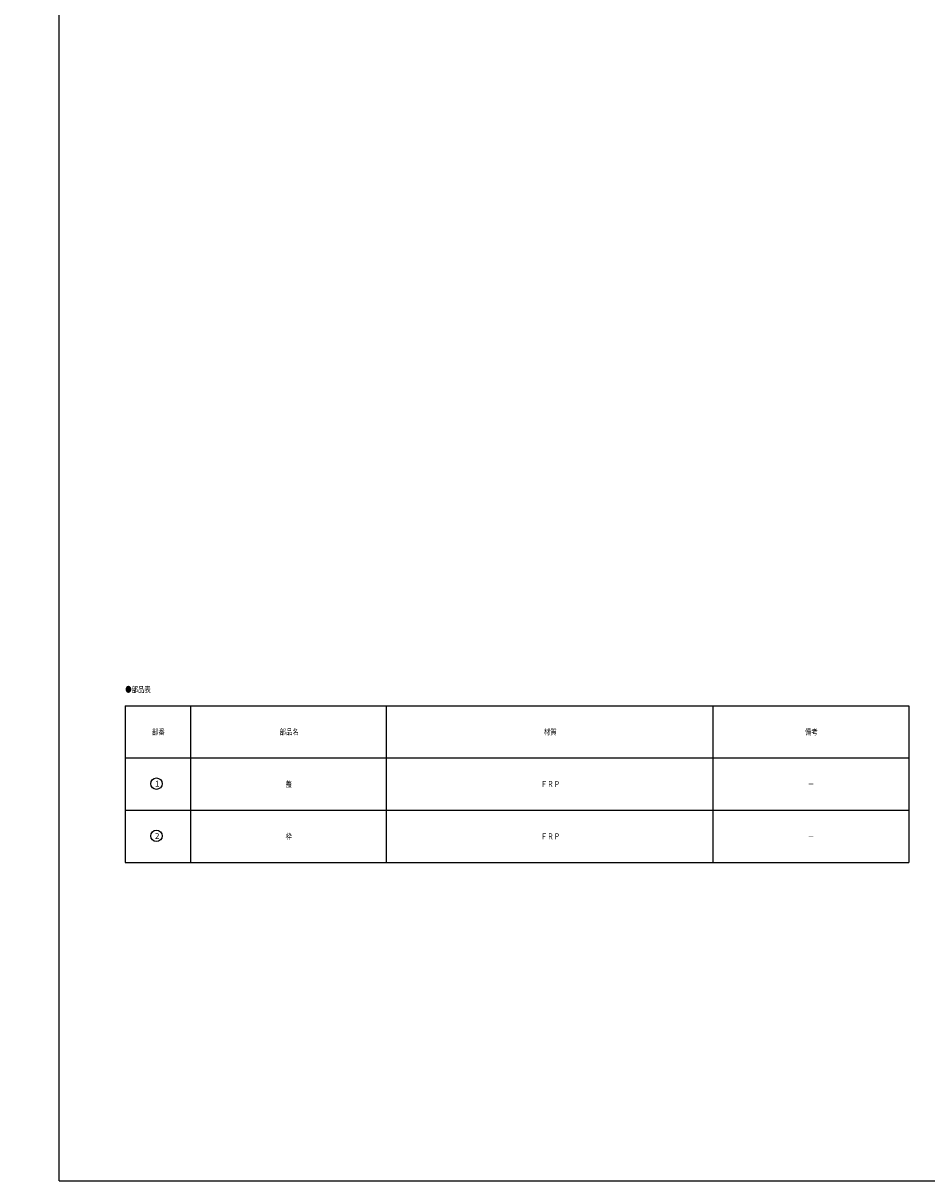
# Model space of a CAD drawing. Extents: x -7817 to 747, y 1194 to 3044.
# Drawn here: x -4640 to -4087, y 1194 to 1903 of the extents above; entities that cross this region are included whole.
import ezdxf
from ezdxf.enums import TextEntityAlignment as Align

# ---------------------------------------------------------------- set-up
doc = ezdxf.new("R2010")
doc.units = 0
doc.header["$PDMODE"] = 65
doc.header["$PDSIZE"] = 0.2
doc.linetypes.add('DIVIDE', pattern=[1.25, 0.5, -0.25, 0, -0.25, 0, -0.25])
doc.layers.get('0').update_dxf_attribs({"linetype": 'CONTINUOUS'})
doc.layers.get('DEFPOINTS').update_dxf_attribs({"color": 3, "linetype": 'DIVIDE'})
doc.styles.add('DIMSTANDARD', font='MONOTXT.shx', dxfattribs={"width": 0.315, "bigfont": 'EXTFONT.shx'})
doc.styles.add('WinFont1', font='ＭＳ 明朝', dxfattribs={"width": 0.8})
doc.styles.add('WinFont2', font='ＭＳ ゴシック', dxfattribs={"width": 0.8})
doc.dimstyles.new('DIMSTYEX_8', dxfattribs={"dimtxt": 4, "dimasz": 2, "dimexe": 1, "dimexo": 1, "dimgap": 1, "dimtad": 3, "dimdec": 3, "dimdsep": 46, "dimtxsty": 'DIMSTANDARD', "dimblk1": 'SMALL', "dimblk2": 'SMALL', "dimsah": 1, "dimcen": 0, "dimclrd": 3, "dimclre": 3, "dimclrt": 2, "dimazin": 2, "dimtfac": 0.5, "dimtdec": 4, "dimtofl": 0, "dimtmove": 0, "dimatfit": 3, "dimfxl": 1, "dimtolj": 1, "dimtzin": 1, "dimlwd": -1, "dimlwe": -1, "dimarcsym": 0})
doc.dimstyles.new('DIMSTYEX_9', dxfattribs={"dimtxt": 4, "dimasz": 2, "dimexe": 1, "dimexo": 1, "dimgap": 1, "dimtad": 3, "dimdec": 3, "dimdsep": 46, "dimtxsty": 'DIMSTANDARD', "dimblk1": 'SMALL', "dimblk2": 'SMALL', "dimsah": 1, "dimcen": 0, "dimclrd": 3, "dimclre": 3, "dimclrt": 2, "dimazin": 2, "dimtfac": 0.5, "dimtdec": 4, "dimtofl": 0, "dimtmove": 0, "dimatfit": 3, "dimfxl": 1, "dimtolj": 1, "dimtzin": 1, "dimlwd": -1, "dimlwe": -1, "dimarcsym": 0})

# ---------------------------------------------------------------- blocks, each defined once
blk = doc.blocks.new('MAKR6', base_point=(-4558.6, 1436.97))
at = {"color": 3, "linetype": 'BYBLOCK'}
blk.add_circle((-4558.6, 1436.97), 3.5, dxfattribs=at)
at = {"color": 2, "linetype": 'BYBLOCK', "style": 'WinFont2'}
blk.add_text('1', height=3.58, dxfattribs=at).set_placement((-4559.49, 1435.18))
blk = doc.blocks.new('MAKR7', base_point=(-4558.6, 1404.97))
at = {"color": 3, "linetype": 'BYBLOCK'}
blk.add_circle((-4558.6, 1404.97), 3.5, dxfattribs=at)
at = {"color": 2, "linetype": 'BYBLOCK', "style": 'WinFont2'}
blk.add_text('2', height=3.58, dxfattribs=at).set_placement((-4559.49, 1403.18))
blk = doc.blocks.new('BLK11', base_point=(-4417.71, 1388.74))
at = {"color": 7, "linetype": 'CONTINUOUS'}
for p, q in [((-4577.71, 1484.74), (-4577.71, 1388.74)), ((-4577.71, 1484.74), (-4097.71, 1484.74)), ((-4537.71, 1484.74), (-4537.71, 1388.74)), ((-4417.71, 1388.74), (-4417.71, 1484.74)), ((-4217.71, 1484.74), (-4217.71, 1388.74)), ((-4097.71, 1484.74), (-4097.71, 1388.74)), ((-4577.71, 1452.74), (-4097.71, 1452.74)), ((-4577.71, 1420.74), (-4097.71, 1420.74)), ((-4577.71, 1388.74), (-4097.71, 1388.74))]:
    blk.add_line(p, q, dxfattribs=at)
at = {"color": 3, "linetype": 'BYBLOCK'}
for name, p in [('MAKR6', (-4558.6, 1436.97)), ('MAKR7', (-4558.6, 1404.97))]:
    blk.add_blockref(name, p, dxfattribs=at)
at = {"color": 7, "linetype": 'BYBLOCK', "style": 'WinFont1', "width": 0.8}
for s, height, p in [('●部品表', 3.584, (-4577.71, 1492.93)), ('部番', 3.584, (-4561.3, 1466.95)), ('部品名', 3.584, (-4483.09, 1466.95)), ('材質', 3.584, (-4321.3, 1466.95)), ('備考', 3.584, (-4161.3, 1466.95)), ('蓋', 3.58, (-4479.51, 1434.95)), ('ＦＲＰ', 3.584, (-4323.09, 1434.95)), ('－', 3.58, (-4159.51, 1434.95))]:
    blk.add_text(s, height=height, dxfattribs=at).set_placement(p)
blk = doc.blocks.new('_SMALL')
at = {"color": 0, "linetype": 'BYBLOCK', "lineweight": -2}
blk.add_circle((0, 0), 0.167, dxfattribs=at)
blk = doc.blocks.new('*D101')
at = {"color": 3, "linetype": 'BYBLOCK'}
for p, q in [((-5006.05, 1465.02), (-5006.05, 1461.42)), ((-5006.05, 1462.42), (-4794.4, 1462.42))]:
    blk.add_line(p, q, dxfattribs=at)
at = {"layer": 'DEFPOINTS', "color": 3, "linetype": 'BYBLOCK'}
for p in [(-5006.05, 1466.02), (-5006.05, 1462.42), (-4603.25, 1466.02)]:
    blk.add_point(p, dxfattribs=at)
at = {"color": 3, "linetype": 'BYBLOCK', "xscale": 2.0000000008, "yscale": 2.0000000008, "zscale": 2.0000000008}
blk.add_blockref('_SMALL', (-5006.05, 1462.42), dxfattribs=at)
at = {"color": 2, "linetype": 'BYBLOCK', "style": 'DIMSTANDARD', "width": 0.421875}
blk.add_text('φ４２９', height=4, dxfattribs=at).set_placement((-4811.4, 1463.42), (-4797.9, 1463.42), align=Align.FIT)
blk = doc.blocks.new('*D102')
at = {"color": 3, "linetype": 'BYBLOCK'}
for p, q in [((-5027.05, 1475.42), (-5027.05, 1454.42)), ((-5027.05, 1455.42), (-4794.4, 1455.42))]:
    blk.add_line(p, q, dxfattribs=at)
at = {"layer": 'DEFPOINTS', "color": 3, "linetype": 'BYBLOCK'}
for p in [(-5027.05, 1476.42), (-5027.05, 1455.42), (-4582.25, 1455.62)]:
    blk.add_point(p, dxfattribs=at)
at = {"color": 3, "linetype": 'BYBLOCK', "xscale": 2.0000000008, "yscale": 2.0000000008, "zscale": 2.0000000008}
blk.add_blockref('_SMALL', (-5027.05, 1455.42), dxfattribs=at)
at = {"color": 2, "linetype": 'BYBLOCK', "style": 'DIMSTANDARD', "width": 0.421875}
blk.add_text('φ４５０', height=4, dxfattribs=at).set_placement((-4811.4, 1456.42), (-4797.9, 1456.42), align=Align.FIT)

msp = doc.modelspace()

# ---------------------------------------------------------------- linework, layer by layer
at = {"color": 7, "linetype": 'CONTINUOUS'}
for q in [(-4618.1598, 2673.6064), (-3550.1598, 1193.6064)]:
    msp.add_line((-4618.1598, 1193.6064), q, dxfattribs=at)

# ---------------------------------------------------------------- block references
at = {"color": 0, "linetype": 'BYBLOCK'}
msp.add_blockref('BLK11', (-4417.7145, 1388.7377), dxfattribs=at)

# ---------------------------------------------------------------- texts
at = {"color": 7, "linetype": 'BYBLOCK', "style": 'WinFont1', "width": 0.8}
for s, p in [('枠', (-4479.5065, 1402.9457)), ('ＦＲＰ', (-4323.0905, 1402.9457)), ('－', (-4159.5065, 1402.9457))]:
    msp.add_text(s, height=3.584, dxfattribs=at).set_placement(p)

# ---------------------------------------------------------------- dimensions: what is measured, and where the dimension line sits
at = {"color": 3, "linetype": 'BYBLOCK'}
for base, p1, p2, text, dimstyle, picture, middle in [((-5027.0507, 1455.418), (-4582.2507, 1466.018), (-5027.0507, 1476.418), 'φ４５０', 'DIMSTYEX_9', '*D102', (-4804.6507, 1458.418)), ((-5006.0507, 1462.418), (-4603.2507, 1466.018), (-5006.0507, 1466.018), 'φ４２９', 'DIMSTYEX_8', '*D101', (-4804.6507, 1465.418))]:
    dim = msp.add_linear_dim(base=base, p1=p1, p2=p2, text=text, dimstyle=dimstyle, dxfattribs=at)
    dim.commit()
    dim.dimension.update_dxf_attribs({"geometry": picture, "text_midpoint": middle})

doc.saveas('drawing.dxf')
